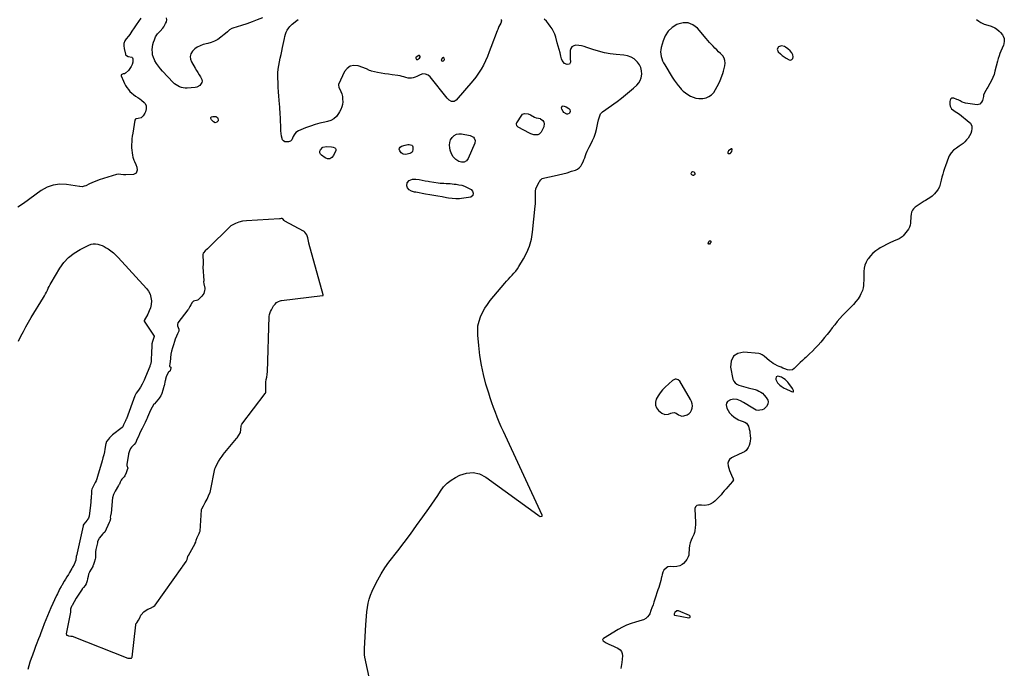
# Model space of a CAD drawing. Units: inches. Extents: x 1883953 to 1889264, y 384381 to 389702.
# Drawn here: x 1887180 to 1888461, y 384833 to 385676 of the extents above; entities that cross this region are included whole.
import ezdxf

# ---------------------------------------------------------------- set-up
doc = ezdxf.new("R2010")
doc.units = ezdxf.units.IN
doc.header["$MEASUREMENT"] = 0
for name, color, linetype in [('1', 7, 'Continuous'), ('7', 7, 'Continuous'), ('8', 7, 'Continuous')]:
    doc.layers.add(name, color=color, linetype=linetype)

msp = doc.modelspace()

# ---------------------------------------------------------------- linework, layer by layer
at = {"layer": '1', "color": 18}
for points in [[(1888077.2, 385646.4, 1630), (1888075, 385648.9, 1630), (1888072.8, 385651.5, 1630), (1888061.4, 385664.9, 1630), (1888055.6, 385669.3, 1630), (1888049.5, 385672, 1630), (1888042.8, 385672.1, 1630), (1888035.8, 385670.4, 1630), (1888034.5, 385669.7, 1630), (1888028.5, 385665.8, 1630), (1888023.4, 385661.1, 1630), (1888019.6, 385655.2, 1630), (1888016.7, 385648.6, 1630), (1888014.2, 385639.9, 1630), (1888013.7, 385637, 1630), (1888013.4, 385634.1, 1630), (1888013.6, 385631.2, 1630), (1888014.1, 385628.3, 1630), (1888015, 385625.4, 1630), (1888016, 385622.6, 1630), (1888017.3, 385620, 1630), (1888018.8, 385617.4, 1630), (1888028.7, 385601.2, 1630), (1888031.2, 385597.5, 1630), (1888033.8, 385593.8, 1630), (1888036.5, 385590.3, 1630), (1888039.5, 385586.9, 1630), (1888040.3, 385585.9, 1630), (1888043, 385583.2, 1630), (1888045.9, 385580.8, 1630), (1888049, 385578.6, 1630), (1888052.3, 385576.7, 1630), (1888055.8, 385575.2, 1630), (1888059.4, 385574.2, 1630), (1888063.1, 385573.7, 1630), (1888066.9, 385573.7, 1630), (1888068.4, 385573.8, 1630), (1888072.6, 385574.6, 1630), (1888076.4, 385576.1, 1630), (1888079.7, 385578.5, 1630), (1888082.6, 385581.6, 1630), (1888085.1, 385585.3, 1630), (1888087.3, 385589.1, 1630), (1888089.3, 385593.1, 1630), (1888091, 385597.2, 1630), (1888094.4, 385605.9, 1630), (1888095.5, 385609.2, 1630), (1888096.3, 385612.6, 1630), (1888096.9, 385616.1, 1630), (1888097.3, 385619.6, 1630), (1888097, 385623, 1630), (1888096.1, 385626.1, 1630), (1888094.5, 385628.9, 1630), (1888091.5, 385632.2, 1630), (1888089, 385634.4, 1630), (1888086.6, 385636.7, 1630), (1888084.2, 385639.1, 1630), (1888081.8, 385641.5, 1630), (1888079.5, 385643.9, 1630), (1888077.2, 385646.4, 1630)], [(1888170.8, 385642.1, 1630), (1888166.9, 385640.7, 1630), (1888165.2, 385637.6, 1630), (1888166.5, 385634.3, 1630), (1888169.5, 385631.5, 1630), (1888171.8, 385629.5, 1630), (1888174.2, 385627.8, 1630), (1888176.8, 385626.2, 1630), (1888180.7, 385623.9, 1630), (1888182.5, 385623.5, 1630), (1888184.2, 385624.2, 1630), (1888185.4, 385625.8, 1630), (1888185.8, 385627.7, 1630), (1888185.6, 385630.3, 1630), (1888184.4, 385633, 1630), (1888182, 385635.7, 1630), (1888179.2, 385638.2, 1630), (1888176, 385640.4, 1630), (1888174.9, 385641.1, 1630), (1888170.8, 385642.1, 1630)], [(1887696, 385624.1, 1630), (1887697.3, 385624.2, 1630), (1887699.8, 385625.9, 1630), (1887700.6, 385627.4, 1630), (1887700.6, 385628.3, 1630), (1887700, 385629.3, 1630), (1887698.8, 385629.3, 1630), (1887695.4, 385627.3, 1630), (1887695.2, 385627, 1630), (1887695.1, 385626.2, 1630), (1887695.3, 385625.1, 1630), (1887696, 385624.1, 1630)], [(1887729.8, 385622.1, 1630), (1887731.1, 385622.6, 1630), (1887731.8, 385623.5, 1630), (1887732.1, 385624.5, 1630), (1887731.9, 385626, 1630), (1887731.5, 385626.5, 1630), (1887731, 385626.9, 1630), (1887730.5, 385626.8, 1630), (1887729.8, 385626.5, 1630), (1887728.2, 385624.7, 1630), (1887728, 385624, 1630), (1887728.2, 385623.3, 1630), (1887728.6, 385622.6, 1630), (1887729.8, 385622.1, 1630)], [(1888101.8, 385505.5, 1630), (1888100.8, 385503.7, 1630), (1888100.8, 385503, 1630), (1888100.9, 385502.5, 1630), (1888101.4, 385502.1, 1630), (1888102.1, 385501.9, 1630), (1888103.8, 385502.2, 1630), (1888104.8, 385502.8, 1630), (1888106, 385504.7, 1630), (1888106.7, 385507.2, 1630), (1888106.5, 385507.9, 1630), (1888106.2, 385508, 1630), (1888105.9, 385508.1, 1630), (1888105.3, 385508, 1630), (1888104.8, 385507.8, 1630), (1888101.8, 385505.5, 1630)], [(1888055, 385478.1, 1630), (1888053.5, 385477.3, 1630), (1888053.2, 385476.6, 1630), (1888053, 385476, 1630), (1888053.3, 385475.4, 1630), (1888053.7, 385474.8, 1630), (1888054.6, 385474.3, 1630), (1888055.3, 385474, 1630), (1888056.8, 385474.1, 1630), (1888057.2, 385474.2, 1630), (1888058.1, 385474.9, 1630), (1888058.3, 385475.3, 1630), (1888058.3, 385475.9, 1630), (1888058.1, 385476.5, 1630), (1888057.9, 385477, 1630), (1888057, 385477.8, 1630), (1888055, 385478.1, 1630)], [(1887374.9, 385228, 1628), (1887374.4, 385226.3, 1628), (1887374.4, 385225.5, 1628), (1887374.6, 385225.1, 1628), (1887374.9, 385224.9, 1628), (1887376.3, 385224, 1628), (1887376.5, 385223.3, 1628), (1887376, 385221.5, 1628), (1887375.3, 385219.4, 1628), (1887374.5, 385218.4, 1628), (1887373.3, 385217.6, 1628), (1887371.4, 385214.6, 1628), (1887370.3, 385211.5, 1628), (1887369.5, 385208.7, 1628), (1887369.1, 385207.1, 1628), (1887369, 385206.7, 1628), (1887367.5, 385200.1, 1628), (1887367.3, 385199.5, 1628), (1887366.7, 385197.2, 1628), (1887365.9, 385194.5, 1628), (1887364.4, 385190, 1628), (1887363.1, 385187.1, 1628), (1887362, 385185.3, 1628), (1887361.5, 385184.6, 1628), (1887361.3, 385184.4, 1628), (1887355, 385176.7, 1628), (1887354.3, 385175.9, 1628), (1887352, 385172.4, 1628), (1887350.2, 385169.1, 1628), (1887348.5, 385165.4, 1628), (1887346.1, 385159.2, 1628), (1887345.6, 385158.1, 1628), (1887344.7, 385156, 1628), (1887342.9, 385152.4, 1628), (1887341, 385148.7, 1628), (1887338.9, 385144.6, 1628), (1887337.3, 385141.4, 1628), (1887335.5, 385137.4, 1628), (1887334, 385133.9, 1628), (1887332.2, 385130, 1628), (1887330.6, 385126.4, 1628), (1887328.6, 385123.5, 1628), (1887325.7, 385120.8, 1628), (1887325, 385120.1, 1628), (1887323.7, 385118.4, 1628), (1887322.3, 385115.3, 1628), (1887321.2, 385111.3, 1628), (1887321.1, 385110.7, 1628), (1887319.2, 385098, 1628), (1887319.1, 385097.4, 1628), (1887319.2, 385096.2, 1628), (1887320.1, 385092.7, 1628), (1887319.5, 385090.9, 1628), (1887318, 385086.8, 1628), (1887316.5, 385083, 1628), (1887315.5, 385081.5, 1628), (1887312.4, 385078.4, 1628), (1887311.5, 385077.1, 1628), (1887310.4, 385074.8, 1628), (1887309.3, 385072.1, 1628), (1887308.7, 385071.1, 1628), (1887308.3, 385070.4, 1628), (1887303.6, 385062.8, 1628), (1887303.3, 385062.3, 1628), (1887301.8, 385058.5, 1628), (1887300.5, 385054.1, 1628), (1887299.8, 385050.2, 1628), (1887299.7, 385049.6, 1628), (1887298.4, 385034.2, 1628), (1887298.4, 385034, 1628), (1887298.2, 385033, 1628), (1887297.7, 385031, 1628), (1887297.3, 385029.2, 1628), (1887297.7, 385027.4, 1628), (1887297.7, 385027.2, 1628), (1887297.7, 385027, 1628), (1887296.7, 385024, 1628), (1887295.9, 385022.2, 1628), (1887294.2, 385018.1, 1628), (1887292.3, 385013.6, 1628), (1887290.5, 385009.8, 1628), (1887288.2, 385007.8, 1628), (1887287.4, 385007, 1628), (1887283.4, 385002.2, 1628), (1887283.1, 385001.8, 1628), (1887282.5, 385000.9, 1628), (1887281, 384997.1, 1628), (1887280.7, 384995.9, 1628), (1887278.7, 384987.2, 1628), (1887278.5, 384986.7, 1628), (1887278.2, 384984.6, 1628), (1887278.2, 384983, 1628), (1887278.4, 384976.9, 1628), (1887278.4, 384976.6, 1628), (1887278.4, 384976.2, 1628), (1887277.9, 384974.4, 1628), (1887276.5, 384970.2, 1628), (1887275.2, 384966.4, 1628), (1887274.9, 384965.7, 1628), (1887274.6, 384965.2, 1628), (1887270.5, 384958.2, 1628), (1887270.3, 384957.8, 1628), (1887269.2, 384955, 1628), (1887268.6, 384952.1, 1628), (1887268, 384948.9, 1628), (1887267.5, 384946.4, 1628), (1887266, 384942.5, 1628), (1887264.6, 384940.3, 1628), (1887262.4, 384937.8, 1628), (1887261.6, 384936.7, 1628), (1887261, 384936, 1628), (1887260.8, 384935.6, 1628), (1887255.7, 384927.7, 1628), (1887253.2, 384923.8, 1628), (1887247.8, 384914.2, 1628), (1887247.5, 384913.8, 1628), (1887247, 384912.9, 1628), (1887246.1, 384911, 1628), (1887245.5, 384909.7, 1628), (1887245.5, 384907.9, 1628), (1887245.7, 384906.4, 1628), (1887245.6, 384906, 1628), (1887245.6, 384905.7, 1628), (1887240.2, 384877.6, 1628), (1887240.3, 384876.4, 1628), (1887240.5, 384875.9, 1628), (1887241.3, 384875.5, 1628), (1887243, 384874.8, 1628), (1887246.1, 384874.3, 1628), (1887247.4, 384874.4, 1628), (1887247.7, 384874.3, 1628), (1887320.5, 384846, 1628), (1887320.8, 384845.9, 1628), (1887322.2, 384845.6, 1628), (1887324.2, 384845.6, 1628), (1887325.1, 384845.8, 1628), (1887325.7, 384846.7, 1628), (1887325.9, 384847.2, 1628), (1887330.6, 384889.3, 1628), (1887330.6, 384889.5, 1628), (1887330.9, 384890.4, 1628), (1887331.8, 384891.9, 1628), (1887334, 384895, 1628), (1887335.7, 384898.1, 1628), (1887337.4, 384901.6, 1628), (1887337.8, 384902.2, 1628), (1887340.9, 384905.9, 1628), (1887342.7, 384907.2, 1628), (1887346.3, 384909.3, 1628), (1887350, 384911, 1628), (1887353.8, 384912.8, 1628), (1887355.6, 384914.1, 1628), (1887356, 384914.6, 1628), (1887391, 384964.3, 1628), (1887391.1, 384964.5, 1628), (1887391.7, 384965.3, 1628), (1887393.9, 384968.3, 1628), (1887396.1, 384971.3, 1628), (1887397.6, 384974.3, 1628), (1887398.5, 384977.8, 1628), (1887399, 384979.2, 1628), (1887399.1, 384979.4, 1628), (1887407.8, 384994.8, 1628), (1887408.1, 384995.4, 1628), (1887408.7, 384996.8, 1628), (1887409.3, 384999.2, 1628), (1887410.6, 385002.9, 1628), (1887411.8, 385005.2, 1628), (1887413.2, 385007.8, 1628), (1887414.1, 385010.3, 1628), (1887414.2, 385011.1, 1628), (1887416.3, 385038.8, 1628), (1887416.3, 385039.1, 1628), (1887416.6, 385040.2, 1628), (1887418.7, 385044.1, 1628), (1887421.1, 385048.3, 1628), (1887423.4, 385052.6, 1628), (1887425.4, 385057.1, 1628), (1887427.4, 385061.5, 1628), (1887427.6, 385062.3, 1628), (1887427.8, 385063, 1628), (1887427.9, 385063.3, 1628), (1887433.5, 385091.8, 1628), (1887434.2, 385093.8, 1628), (1887435.9, 385097.7, 1628), (1887438.1, 385101.5, 1628), (1887440.6, 385105, 1628), (1887443, 385108.6, 1628), (1887444, 385109.9, 1628), (1887444.4, 385110.4, 1628), (1887444.5, 385110.6, 1628), (1887461.7, 385131.4, 1628), (1887462.5, 385132.4, 1628), (1887464.6, 385135.7, 1628), (1887466.8, 385139.3, 1628), (1887467.4, 385143.1, 1628), (1887467.8, 385147.5, 1628), (1887468.1, 385149.4, 1628), (1887468.5, 385150.2, 1628), (1887499.1, 385190.1, 1628), (1887499.3, 385190.4, 1628), (1887499.6, 385190.9, 1628), (1887499.7, 385191.2, 1628), (1887499.8, 385191.3, 1628), (1887499.9, 385194.1, 1628), (1887499.9, 385197.4, 1628), (1887499.8, 385200.6, 1628), (1887500, 385204.6, 1628), (1887500.5, 385208, 1628), (1887501, 385211.4, 1628), (1887501.5, 385214.8, 1628), (1887501.8, 385216.6, 1628), (1887501.9, 385217.3, 1628), (1887501.9, 385217.8, 1628), (1887501.9, 385218.1, 1628), (1887504.3, 385290.3, 1628), (1887504.6, 385292.6, 1628), (1887506.1, 385296.6, 1628), (1887507.4, 385298.9, 1628), (1887508.7, 385301.4, 1628), (1887510, 385303.8, 1628), (1887512, 385306.2, 1628), (1887513.9, 385308.1, 1628), (1887516.5, 385309.8, 1628), (1887518.7, 385310.6, 1628), (1887519.6, 385310.9, 1628), (1887519.9, 385310.9, 1628), (1887520.1, 385311, 1628), (1887573.7, 385317.2, 1628), (1887574, 385317.3, 1628), (1887574.3, 385317.5, 1628), (1887574.4, 385317.8, 1628), (1887574.5, 385318, 1628), (1887574.4, 385318.1, 1628), (1887556, 385385.5, 1628), (1887555.9, 385386, 1628), (1887555.3, 385388.2, 1628), (1887554.3, 385392.3, 1628), (1887553.2, 385396.1, 1628), (1887550.7, 385399.7, 1628), (1887549.3, 385400.9, 1628), (1887549, 385401.1, 1628), (1887524.7, 385414, 1628), (1887524.3, 385414.3, 1628), (1887523.6, 385415, 1628), (1887522, 385417, 1628), (1887521.2, 385417.5, 1628), (1887519.7, 385417.5, 1628), (1887518.6, 385417.3, 1628), (1887518.1, 385417.3, 1628), (1887517.8, 385417.3, 1628), (1887474.5, 385414.5, 1628), (1887469.7, 385413.9, 1628), (1887464.8, 385412.9, 1628), (1887460.4, 385410.9, 1628), (1887456, 385408.9, 1628), (1887454.2, 385407.9, 1628), (1887453.7, 385407.4, 1628), (1887453.4, 385407.2, 1628), (1887424.7, 385378.9, 1628), (1887423.9, 385378.2, 1628), (1887420.9, 385375.4, 1628), (1887418.7, 385373.1, 1628), (1887418.5, 385372.5, 1628), (1887418, 385370.6, 1628), (1887418, 385369.6, 1628), (1887418, 385369.3, 1628), (1887418.4, 385361.1, 1628), (1887418.4, 385360.3, 1628), (1887418.1, 385357.7, 1628), (1887417.8, 385354.7, 1628), (1887417.8, 385354.2, 1628), (1887419, 385336.7, 1628), (1887419, 385336.3, 1628), (1887418.9, 385335.1, 1628), (1887419, 385332.4, 1628), (1887420.6, 385327, 1628), (1887420.6, 385326.6, 1628), (1887420.6, 385325.8, 1628), (1887420.1, 385324, 1628), (1887419, 385320.2, 1628), (1887416.5, 385316.4, 1628), (1887413.7, 385313.4, 1628), (1887412.3, 385312, 1628), (1887411.5, 385311.6, 1628), (1887411.3, 385311.5, 1628), (1887405.9, 385309.9, 1628), (1887405.3, 385309.6, 1628), (1887403.8, 385308.1, 1628), (1887402.3, 385305.4, 1628), (1887401, 385303, 1628), (1887399.6, 385300.7, 1628), (1887399.1, 385299.8, 1628), (1887398.7, 385299.2, 1628), (1887398.4, 385298.9, 1628), (1887385.5, 385281.7, 1628), (1887384.8, 385279.9, 1628), (1887385, 385278, 1628), (1887386.6, 385273.8, 1628), (1887386.7, 385273, 1628), (1887386.5, 385271.2, 1628), (1887384.9, 385267.6, 1628), (1887383.6, 385264.6, 1628), (1887382, 385260.6, 1628), (1887381, 385257.4, 1628), (1887379.6, 385253.1, 1628), (1887378.5, 385249.4, 1628), (1887377.1, 385245.1, 1628), (1887376.4, 385241.2, 1628), (1887375.9, 385236.3, 1628), (1887375.7, 385235.2, 1628), (1887374.9, 385228.5, 1628), (1887374.9, 385228, 1628)], [(1888163.9, 385211.5, 1628), (1888163.3, 385209.2, 1628), (1888163.6, 385208.1, 1628), (1888165.4, 385204, 1628), (1888168.5, 385200.8, 1628), (1888170.4, 385199.5, 1628), (1888174.4, 385197.1, 1628), (1888176.5, 385196.1, 1628), (1888183, 385193.1, 1628), (1888183.9, 385192.7, 1628), (1888185.7, 385192.1, 1628), (1888186.3, 385192.3, 1628), (1888186.4, 385192.5, 1628), (1888186.3, 385193.7, 1628), (1888185.5, 385195.8, 1628), (1888185.1, 385196.4, 1628), (1888180.4, 385202.9, 1628), (1888178.9, 385204.7, 1628), (1888175.4, 385208, 1628), (1888173.5, 385209.5, 1628), (1888170.8, 385211.1, 1628), (1888166.2, 385212.4, 1628), (1888166, 385212.4, 1628), (1888163.9, 385211.5, 1628)], [(1888054.6, 385176.6, 1630), (1888053.8, 385179.4, 1630), (1888052.6, 385182.1, 1630), (1888038.3, 385206.1, 1630), (1888036.4, 385207.9, 1630), (1888033.9, 385208.7, 1630), (1888032.5, 385208.5, 1630), (1888028.8, 385206.8, 1630), (1888019.4, 385198, 1630), (1888016.1, 385194.6, 1630), (1888013, 385190.9, 1630), (1888010.3, 385186.9, 1630), (1888007.9, 385182.8, 1630), (1888006.8, 385178.7, 1630), (1888006.8, 385174.8, 1630), (1888008.3, 385171.2, 1630), (1888010.9, 385167.9, 1630), (1888014.9, 385164.5, 1630), (1888019.1, 385162.6, 1630), (1888023.6, 385163.1, 1630), (1888026.6, 385164.3, 1630), (1888028.4, 385164.9, 1630), (1888031.3, 385165.1, 1630), (1888033.9, 385164.2, 1630), (1888036.7, 385162.3, 1630), (1888041.3, 385160.6, 1630), (1888043.7, 385160.8, 1630), (1888048.2, 385162.3, 1630), (1888050.5, 385163.9, 1630), (1888052.5, 385165.7, 1630), (1888053.8, 385168.1, 1630), (1888054.7, 385170.8, 1630), (1888054.9, 385173.8, 1630), (1888054.6, 385176.6, 1630)], [(1888031.2, 384903.5, 1628), (1888031.1, 384902.7, 1628), (1888031.2, 384902.3, 1628), (1888031.3, 384902, 1628), (1888031.6, 384901.8, 1628), (1888031.9, 384901.7, 1628), (1888050.2, 384898.1, 1628), (1888051.5, 384898.6, 1628), (1888052.1, 384899.3, 1628), (1888051.9, 384900.2, 1628), (1888051.1, 384901.4, 1628), (1888036.7, 384907.2, 1628), (1888034.8, 384907.4, 1628), (1888032.1, 384905.3, 1628), (1888031.2, 384903.5, 1628)]]:
    msp.add_polyline3d(points, dxfattribs=at)
at = {"layer": '7', "color": 18}
msp.add_polyline3d([(1888076, 385384, 1632), (1888075.7, 385384.4, 1632), (1888075.5, 385384.9, 1632), (1888076.1, 385387.7, 1632), (1888076.5, 385388.2, 1632), (1888076.9, 385388.5, 1632), (1888077.5, 385388.7, 1632), (1888078.1, 385388.7, 1632), (1888078.5, 385388.5, 1632), (1888078.7, 385388.1, 1632), (1888078.9, 385387.6, 1632), (1888078.7, 385386.4, 1632), (1888078.1, 385385.4, 1632), (1888077, 385384.2, 1632), (1888076.4, 385384, 1632), (1888076, 385384, 1632)], dxfattribs=at)
at = {"layer": '8', "color": 18}
for points in [[(1887337, 385678, 1630), (1887334.1, 385673.8, 1630), (1887331.2, 385669.6, 1630), (1887328.4, 385665.3, 1630), (1887325.7, 385661.1, 1630), (1887324.3, 385658.9, 1630), (1887322.7, 385656.8, 1630), (1887321.1, 385654.7, 1630), (1887318.1, 385651.3, 1630), (1887316.3, 385648.5, 1630), (1887315.3, 385645.3, 1630), (1887315, 385641.9, 1630), (1887315.4, 385638.5, 1630), (1887317.1, 385631.3, 1630), (1887317.4, 385630.5, 1630), (1887318.4, 385629.3, 1630), (1887320.7, 385628.2, 1630), (1887325.3, 385627.2, 1630), (1887326.3, 385626.4, 1630), (1887326.8, 385625.3, 1630), (1887327, 385624, 1630), (1887326.6, 385620.9, 1630), (1887325.9, 385617.8, 1630), (1887324.8, 385615, 1630), (1887323.1, 385612.5, 1630), (1887321.1, 385610.1, 1630), (1887317.1, 385606.5, 1630), (1887316.1, 385605.8, 1630), (1887314.4, 385605.5, 1630), (1887312.4, 385605, 1630), (1887311.6, 385604.3, 1630), (1887311.5, 385603.2, 1630), (1887314.6, 385596, 1630), (1887315.9, 385593.1, 1630), (1887317.4, 385590.4, 1630), (1887319.2, 385587.7, 1630), (1887321, 385585.2, 1630), (1887323.1, 385582.8, 1630), (1887325.3, 385580.6, 1630), (1887327.8, 385578.6, 1630), (1887330.4, 385576.8, 1630), (1887333.4, 385574.9, 1630), (1887335.7, 385573.3, 1630), (1887338, 385571.6, 1630), (1887341.5, 385568.6, 1630), (1887342.8, 385567.2, 1630), (1887344.3, 385563.9, 1630), (1887344.3, 385560.1, 1630), (1887343.2, 385556.4, 1630), (1887342.4, 385554.6, 1630), (1887340.3, 385550.9, 1630), (1887338.7, 385549.2, 1630), (1887337.7, 385548.6, 1630), (1887333.9, 385547.8, 1630), (1887330.9, 385547.2, 1630), (1887330.2, 385546.8, 1630), (1887329.4, 385545.2, 1630), (1887326.6, 385528.5, 1630), (1887326.1, 385524.8, 1630), (1887325.7, 385521.1, 1630), (1887325.4, 385517.4, 1630), (1887325.2, 385513.7, 1630), (1887325.1, 385509.5, 1630), (1887325.3, 385506.2, 1630), (1887325.8, 385503, 1630), (1887326.4, 385499.7, 1630), (1887327, 385497.2, 1630), (1887328.2, 385493.4, 1630), (1887328.9, 385491.5, 1630), (1887330.6, 385487.9, 1630), (1887331.8, 385484.2, 1630), (1887332.4, 385480.6, 1630), (1887331.2, 385476.6, 1630), (1887329.6, 385475.5, 1630), (1887327.5, 385474.8, 1630), (1887317.6, 385474.2, 1630), (1887314.5, 385474.3, 1630), (1887311.4, 385474.9, 1630), (1887308.4, 385475.2, 1630), (1887305.4, 385474.8, 1630), (1887283.1, 385467.7, 1630), (1887279.8, 385466.6, 1630), (1887276.6, 385465.4, 1630), (1887273.5, 385464.1, 1630), (1887270.4, 385462.6, 1630), (1887265.5, 385460.2, 1630), (1887263.6, 385459.4, 1630), (1887260.9, 385458.8, 1630), (1887258, 385459.1, 1630), (1887257.3, 385459.2, 1630), (1887240.5, 385461.8, 1630), (1887231.7, 385462.1, 1630), (1887223.2, 385461, 1630), (1887215.2, 385458.1, 1630), (1887207.5, 385453.8, 1630), (1887184.4, 385437.2, 1630), (1887177.2, 385432.2, 1630)], [(1887495.5, 385678.3, 1630), (1887488.7, 385675.7, 1630), (1887481.9, 385673.2, 1630), (1887475.1, 385670.9, 1630), (1887468.2, 385668.7, 1630), (1887457, 385665.2, 1630), (1887455.4, 385664.6, 1630), (1887452.4, 385662.8, 1630), (1887449.8, 385660.5, 1630), (1887447.2, 385658.1, 1630), (1887445.8, 385657, 1630), (1887441.2, 385653.2, 1630), (1887437.3, 385650.5, 1630), (1887433.2, 385648.2, 1630), (1887428.9, 385646.4, 1630), (1887424.4, 385645, 1630), (1887418.1, 385643.6, 1630), (1887414.2, 385642.2, 1630), (1887410.5, 385640.5, 1630), (1887407.3, 385638, 1630), (1887404.3, 385635.1, 1630), (1887402.4, 385631.8, 1630), (1887401.5, 385628.3, 1630), (1887401.8, 385624.8, 1630), (1887403, 385621.2, 1630), (1887407.8, 385612.9, 1630), (1887409.5, 385610, 1630), (1887411.2, 385607.2, 1630), (1887412.9, 385604.5, 1630), (1887414.7, 385601.7, 1630), (1887416.4, 385598.3, 1630), (1887416.8, 385596.3, 1630), (1887416.4, 385594.2, 1630), (1887413.9, 385590.4, 1630), (1887410, 385588.3, 1630), (1887407.7, 385587.8, 1630), (1887397.5, 385587.2, 1630), (1887395, 385587.2, 1630), (1887392.5, 385587.5, 1630), (1887390, 385588.1, 1630), (1887387.6, 385588.9, 1630), (1887385.3, 385590, 1630), (1887383.2, 385591.3, 1630), (1887381.2, 385592.8, 1630), (1887379.3, 385594.5, 1630), (1887365.4, 385609.1, 1630), (1887362.6, 385612.3, 1630), (1887360.1, 385615.6, 1630), (1887357.8, 385619, 1630), (1887355.6, 385622.6, 1630), (1887354.9, 385623.9, 1630), (1887353.6, 385627, 1630), (1887352.6, 385630.2, 1630), (1887352.2, 385633.5, 1630), (1887352.1, 385636.9, 1630), (1887352.5, 385640.6, 1630), (1887353, 385643.8, 1630), (1887353.8, 385646.9, 1630), (1887354.8, 385650, 1630), (1887356.4, 385653.7, 1630), (1887359.1, 385657.7, 1630), (1887362.5, 385661.2, 1630), (1887365.7, 385665, 1630), (1887367, 385667, 1630), (1887369.5, 385671, 1630), (1887370.5, 385673.5, 1630), (1887370.9, 385675.9, 1630), (1887370.6, 385678.4, 1630)], [(1887805.9, 385676.4, 1630), (1887806.1, 385675.8, 1630), (1887806.3, 385674.5, 1630), (1887805.4, 385671.4, 1630), (1887803.2, 385667.2, 1630), (1887801.5, 385663.5, 1630), (1887800.8, 385661.6, 1630), (1887792.8, 385640, 1630), (1887790.6, 385634.1, 1630), (1887788.2, 385628.4, 1630), (1887785.6, 385622.7, 1630), (1887782.9, 385617.1, 1630), (1887780, 385611.7, 1630), (1887776.7, 385606.4, 1630), (1887773.1, 385601.4, 1630), (1887769.2, 385596.6, 1630), (1887747.4, 385571.3, 1630), (1887744.7, 385569.6, 1630), (1887741.6, 385569.9, 1630), (1887738.5, 385571.6, 1630), (1887736, 385574.1, 1630), (1887713.8, 385601.6, 1630), (1887711.1, 385604.1, 1630), (1887707.7, 385605.4, 1630), (1887704.1, 385605.6, 1630), (1887700.6, 385604.5, 1630), (1887696.2, 385602.2, 1630), (1887694.3, 385601.5, 1630), (1887691.7, 385600.5, 1630), (1887689.4, 385599.9, 1630), (1887684.9, 385600, 1630), (1887682.2, 385600.8, 1630), (1887679.6, 385601.7, 1630), (1887677.1, 385602.4, 1630), (1887674.5, 385603, 1630), (1887671.8, 385603.4, 1630), (1887664.2, 385604.4, 1630), (1887659.4, 385605.1, 1630), (1887654.6, 385605.8, 1630), (1887649.9, 385606.7, 1630), (1887645.1, 385607.6, 1630), (1887637.5, 385609.2, 1630), (1887636.6, 385609.4, 1630), (1887634.9, 385610.1, 1630), (1887630.7, 385612, 1630), (1887620, 385615.9, 1630), (1887614.5, 385616.5, 1630), (1887609.6, 385615.7, 1630), (1887605.5, 385612.8, 1630), (1887602.1, 385608.5, 1630), (1887594.4, 385591.9, 1630), (1887594.2, 385590.5, 1630), (1887594.7, 385588.6, 1630), (1887594.9, 385588.2, 1630), (1887597.4, 385582.7, 1630), (1887598.6, 385579.5, 1630), (1887599.5, 385576.2, 1630), (1887599.8, 385572.9, 1630), (1887599.9, 385569.4, 1630), (1887599.4, 385565.9, 1630), (1887598.6, 385562.6, 1630), (1887597.3, 385559.4, 1630), (1887595.8, 385556.3, 1630), (1887594.4, 385554, 1630), (1887591.6, 385550.3, 1630), (1887588.3, 385547.2, 1630), (1887584.3, 385545.1, 1630), (1887579.9, 385543.6, 1630), (1887576.6, 385542.9, 1630), (1887570.3, 385541.4, 1630), (1887564, 385539.7, 1630), (1887557.8, 385537.6, 1630), (1887551.6, 385535.4, 1630), (1887542.2, 385531.6, 1630), (1887539, 385529.5, 1630), (1887536.7, 385526.3, 1630), (1887535.6, 385524, 1630), (1887533.7, 385519.9, 1630), (1887532, 385517.9, 1630), (1887529.5, 385517.1, 1630), (1887524.7, 385517.4, 1630), (1887522.8, 385518.4, 1630), (1887521.5, 385520, 1630), (1887520.3, 385524.5, 1630), (1887519.8, 385528, 1630), (1887519.4, 385531.6, 1630), (1887519.2, 385535.2, 1630), (1887519.2, 385538.8, 1630), (1887519.2, 385539.4, 1630), (1887519.1, 385542.7, 1630), (1887519, 385546.1, 1630), (1887518.9, 385549.4, 1630), (1887518.7, 385552.8, 1630), (1887518.4, 385556.2, 1630), (1887518.1, 385559.5, 1630), (1887517.9, 385562.9, 1630), (1887517.6, 385566.2, 1630), (1887516.7, 385576.5, 1630), (1887516.2, 385582.4, 1630), (1887515.9, 385588.3, 1630), (1887515.7, 385594.2, 1630), (1887515.5, 385600.1, 1630), (1887515.5, 385602.3, 1630), (1887515.6, 385607.1, 1630), (1887516, 385611.9, 1630), (1887516.7, 385616.6, 1630), (1887517.6, 385621.3, 1630), (1887518.6, 385626, 1630), (1887519.7, 385630.7, 1630), (1887520.7, 385635.3, 1630), (1887521.7, 385640, 1630), (1887524.1, 385651.5, 1630), (1887524.7, 385654.3, 1630), (1887525.3, 385657.2, 1630), (1887526.2, 385659.9, 1630), (1887527.6, 385662.5, 1630), (1887529.7, 385665.5, 1630), (1887531, 385667.2, 1630), (1887534.2, 385670.2, 1630), (1887540.1, 385675, 1630), (1887542.1, 385676.5, 1630)], [(1887637.7, 384804.9, 1630), (1887628.7, 384847.3, 1630), (1887628.3, 384850, 1630), (1887628.1, 384852.8, 1630), (1887628.2, 384856.9, 1630), (1887628.2, 384858.3, 1630), (1887629.9, 384889.3, 1630), (1887630.3, 384894.9, 1630), (1887630.7, 384900.5, 1630), (1887631.3, 384906.1, 1630), (1887632, 384911.6, 1630), (1887633.1, 384917.1, 1630), (1887634.4, 384922.5, 1630), (1887636.2, 384927.8, 1630), (1887638.3, 384932.9, 1630), (1887641.3, 384939.4, 1630), (1887645.4, 384947.5, 1630), (1887649.8, 384955.4, 1630), (1887654.8, 384963.1, 1630), (1887660.1, 384970.5, 1630), (1887671.6, 384985.4, 1630), (1887679.8, 384996.3, 1630), (1887688, 385007.2, 1630), (1887696.1, 385018.3, 1630), (1887704.1, 385029.4, 1630), (1887712.1, 385040.6, 1630), (1887716, 385046.2, 1630), (1887719.8, 385051.8, 1630), (1887723.5, 385057.5, 1630), (1887727.2, 385063.1, 1630), (1887731.2, 385068.5, 1630), (1887735.7, 385073.3, 1630), (1887740.9, 385077.3, 1630), (1887746.6, 385080.8, 1630), (1887752.2, 385083.8, 1630), (1887761, 385086.5, 1630), (1887769.6, 385087.3, 1630), (1887777.9, 385085.3, 1630), (1887786.1, 385081.3, 1630), (1887853.9, 385032, 1630), (1887854.4, 385031.6, 1630), (1887855.4, 385031, 1630), (1887857, 385030.2, 1630), (1887859, 385030.4, 1630), (1887859.2, 385030.5, 1630), (1887859.5, 385030.8, 1630), (1887859.6, 385031.4, 1630), (1887859.5, 385031.7, 1630), (1887859.4, 385031.9, 1630), (1887808.9, 385140.7, 1630), (1887806.2, 385146.8, 1630), (1887803.5, 385152.9, 1630), (1887800.9, 385159.1, 1630), (1887798.5, 385165.3, 1630), (1887796.1, 385171.6, 1630), (1887793.9, 385177.8, 1630), (1887791.8, 385184.2, 1630), (1887789.8, 385190.6, 1630), (1887786.3, 385202.3, 1630), (1887783, 385214.6, 1630), (1887780.3, 385227, 1630), (1887778.3, 385239.6, 1630), (1887776.8, 385252.2, 1630), (1887775.6, 385265.9, 1630), (1887775.5, 385272, 1630), (1887775.9, 385278, 1630), (1887777.3, 385284, 1630), (1887779.2, 385289.8, 1630), (1887781.7, 385295.4, 1630), (1887784.7, 385300.8, 1630), (1887788.1, 385305.9, 1630), (1887791.8, 385310.8, 1630), (1887810.7, 385333.3, 1630), (1887813.1, 385336, 1630), (1887815.4, 385338.6, 1630), (1887817.9, 385341.3, 1630), (1887820.3, 385343.9, 1630), (1887822.7, 385346.5, 1630), (1887825, 385349.2, 1630), (1887827.1, 385352.1, 1630), (1887829.1, 385355, 1630), (1887835.2, 385365, 1630), (1887839.6, 385373.2, 1630), (1887843.1, 385381.7, 1630), (1887845.4, 385390.5, 1630), (1887847, 385399.7, 1630), (1887850.3, 385433.5, 1630), (1887850.6, 385436.5, 1630), (1887850.7, 385439.6, 1630), (1887850.7, 385442.6, 1630), (1887850.7, 385445.7, 1630), (1887850.5, 385450.3, 1630), (1887850.5, 385453.3, 1630), (1887851.3, 385456.2, 1630), (1887855.6, 385465.2, 1630), (1887856.2, 385466.2, 1630), (1887857.7, 385468, 1630), (1887859.6, 385469.4, 1630), (1887862.9, 385470.6, 1630), (1887875.1, 385473, 1630), (1887880.7, 385474.2, 1630), (1887886.4, 385475.5, 1630), (1887892, 385477.1, 1630), (1887897.5, 385478.9, 1630), (1887902.6, 385480.6, 1630), (1887905.3, 385481.9, 1630), (1887907.7, 385483.6, 1630), (1887909.6, 385485.7, 1630), (1887911.2, 385488.2, 1630), (1887912.6, 385491.2, 1630), (1887913.7, 385493.9, 1630), (1887914.8, 385496.6, 1630), (1887915.8, 385499.4, 1630), (1887916.8, 385502.1, 1630), (1887917.9, 385504.9, 1630), (1887919.2, 385507.5, 1630), (1887920.5, 385510.1, 1630), (1887922.7, 385514.1, 1630), (1887925, 385518.8, 1630), (1887927, 385523.5, 1630), (1887928.6, 385528.4, 1630), (1887930, 385533.4, 1630), (1887931.9, 385542, 1630), (1887932.8, 385546, 1630), (1887933.8, 385549.9, 1630), (1887935.3, 385553.5, 1630), (1887936.6, 385555, 1630), (1887938, 385556.3, 1630), (1887957, 385569.9, 1630), (1887962.5, 385574, 1630), (1887967.9, 385578.3, 1630), (1887973.2, 385582.6, 1630), (1887978.4, 385587.2, 1630), (1887982.6, 385590.9, 1630), (1887985.1, 385593.9, 1630), (1887987.1, 385597, 1630), (1887988.3, 385600.6, 1630), (1887989, 385605.4, 1630), (1887988.7, 385609.7, 1630), (1887987.7, 385613.7, 1630), (1887985.9, 385617.5, 1630), (1887983.3, 385621, 1630), (1887982.6, 385621.8, 1630), (1887979, 385625, 1630), (1887975, 385627.5, 1630), (1887970.6, 385629.1, 1630), (1887965.8, 385630, 1630), (1887955.6, 385630.8, 1630), (1887947.9, 385631.7, 1630), (1887940.3, 385633.1, 1630), (1887932.8, 385635, 1630), (1887925.4, 385637.3, 1630), (1887917.7, 385640.1, 1630), (1887914.2, 385641.1, 1630), (1887910.6, 385642, 1630), (1887907, 385642.6, 1630), (1887903.3, 385642.9, 1630), (1887900.4, 385642.2, 1630), (1887898.1, 385640.9, 1630), (1887896.7, 385638.7, 1630), (1887895.9, 385635.8, 1630), (1887895.9, 385630, 1630), (1887896, 385625.4, 1630), (1887896.1, 385620.9, 1630), (1887894.9, 385618.2, 1630), (1887892, 385617.7, 1630), (1887888.6, 385619.2, 1630), (1887885.4, 385622.8, 1630), (1887884.4, 385625.2, 1630), (1887883.6, 385628.6, 1630), (1887882.6, 385632.9, 1630), (1887881.5, 385637.3, 1630), (1887880.4, 385641.7, 1630), (1887879.1, 385646, 1630), (1887877, 385653.3, 1630), (1887875.7, 385657.2, 1630), (1887874.1, 385660.8, 1630), (1887872.2, 385664.4, 1630), (1887870, 385667.7, 1630), (1887867.5, 385670.9, 1630), (1887864.9, 385674, 1630), (1887862.1, 385676.9, 1630)], [(1888424.3, 385676.2, 1630), (1888427.6, 385674.1, 1630), (1888430.2, 385672.6, 1630), (1888434.5, 385670.4, 1630), (1888439.2, 385669, 1630), (1888443.8, 385667.6, 1630), (1888448.3, 385665.7, 1630), (1888450.5, 385664.4, 1630), (1888454.2, 385661.3, 1630), (1888455.9, 385659.5, 1630), (1888458.3, 385656.3, 1630), (1888459.3, 385654.8, 1630), (1888460.4, 385651.6, 1630), (1888460.7, 385648.2, 1630), (1888460.1, 385644.8, 1630), (1888459.5, 385643.1, 1630), (1888456.3, 385635.3, 1630), (1888455, 385632.1, 1630), (1888453.8, 385628.9, 1630), (1888452.8, 385625.6, 1630), (1888452.3, 385623.9, 1630), (1888451.9, 385622.2, 1630), (1888448.5, 385609.1, 1630), (1888447.3, 385604.9, 1630), (1888445.8, 385600.9, 1630), (1888444, 385596.9, 1630), (1888442, 385593, 1630), (1888439.4, 385588.5, 1630), (1888438.5, 385587, 1630), (1888436.7, 385584, 1630), (1888435, 385581, 1630), (1888433.8, 385577.8, 1630), (1888433.4, 385576.1, 1630), (1888433, 385574.4, 1630), (1888432.1, 385571, 1630), (1888431.2, 385568.8, 1630), (1888428.9, 385566.2, 1630), (1888425.5, 385565.5, 1630), (1888410.3, 385567.7, 1630), (1888408.8, 385568, 1630), (1888406, 385569, 1630), (1888403.3, 385570.5, 1630), (1888400.5, 385571.8, 1630), (1888399.1, 385572.4, 1630), (1888395.1, 385574, 1630), (1888393.5, 385574.2, 1630), (1888392.2, 385573.9, 1630), (1888391.1, 385573, 1630), (1888390.3, 385571.6, 1630), (1888389.9, 385569.6, 1630), (1888389.9, 385565.7, 1630), (1888390.2, 385563.7, 1630), (1888392, 385560.2, 1630), (1888395, 385557.8, 1630), (1888396.9, 385556.7, 1630), (1888398.7, 385555.6, 1630), (1888402.2, 385553.2, 1630), (1888415.1, 385543, 1630), (1888416.6, 385541.5, 1630), (1888418.3, 385537.8, 1630), (1888418.6, 385534.6, 1630), (1888418.2, 385531.2, 1630), (1888417.1, 385528, 1630), (1888415.5, 385525, 1630), (1888413.5, 385522.2, 1630), (1888411.6, 385519.8, 1630), (1888409.5, 385517.4, 1630), (1888407.2, 385515.2, 1630), (1888404.7, 385513.3, 1630), (1888402, 385511.5, 1630), (1888398.3, 385509.2, 1630), (1888394.7, 385506.3, 1630), (1888391.6, 385502.8, 1630), (1888389.1, 385498.9, 1630), (1888388.2, 385496.8, 1630), (1888384.1, 385486.2, 1630), (1888382.8, 385482.5, 1630), (1888381.6, 385478.8, 1630), (1888380.5, 385475.1, 1630), (1888379.6, 385471.4, 1630), (1888378.6, 385467.2, 1630), (1888378.2, 385465.5, 1630), (1888377.3, 385462.2, 1630), (1888376.2, 385458.9, 1630), (1888374.6, 385455.9, 1630), (1888373.7, 385454.5, 1630), (1888369.9, 385449.8, 1630), (1888367, 385446.7, 1630), (1888363.6, 385444.3, 1630), (1888361.7, 385443.3, 1630), (1888358.1, 385441.1, 1630), (1888356.3, 385439.9, 1630), (1888344.8, 385432.2, 1630), (1888342.7, 385430.3, 1630), (1888341.1, 385428.3, 1630), (1888340.1, 385425.8, 1630), (1888339.4, 385423.2, 1630), (1888339.2, 385420.3, 1630), (1888338.9, 385417.4, 1630), (1888338.7, 385414.5, 1630), (1888338.5, 385411.6, 1630), (1888338.1, 385408.8, 1630), (1888337.4, 385406.2, 1630), (1888336.1, 385403.7, 1630), (1888334.5, 385401.4, 1630), (1888328.9, 385394.8, 1630), (1888327.8, 385393.6, 1630), (1888325.1, 385392, 1630), (1888323.7, 385391.3, 1630), (1888316.3, 385388, 1630), (1888311.9, 385386, 1630), (1888307.6, 385383.9, 1630), (1888303.3, 385381.6, 1630), (1888299.1, 385379.3, 1630), (1888297.4, 385378.3, 1630), (1888293.4, 385375.6, 1630), (1888289.7, 385372.6, 1630), (1888286.5, 385369.1, 1630), (1888283.5, 385365.3, 1630), (1888282.9, 385364.4, 1630), (1888280.8, 385360.7, 1630), (1888279.2, 385356.9, 1630), (1888278.3, 385352.9, 1630), (1888277.9, 385348.7, 1630), (1888277.9, 385346.7, 1630), (1888277.9, 385343.4, 1630), (1888277.8, 385340.1, 1630), (1888277.7, 385336.9, 1630), (1888277.6, 385333.6, 1630), (1888277.4, 385330.4, 1630), (1888276.9, 385327.2, 1630), (1888276, 385324.1, 1630), (1888274.2, 385319.4, 1630), (1888273.2, 385317.3, 1630), (1888270.7, 385313.2, 1630), (1888267.6, 385309.5, 1630), (1888264.3, 385305.9, 1630), (1888262.6, 385304.1, 1630), (1888250.3, 385291.2, 1630), (1888246.8, 385287.3, 1630), (1888243.3, 385283.4, 1630), (1888240, 385279.3, 1630), (1888236.7, 385275.2, 1630), (1888233.5, 385271, 1630), (1888230.3, 385266.9, 1630), (1888226.9, 385262.8, 1630), (1888223.6, 385258.7, 1630), (1888222, 385256.8, 1630), (1888218.4, 385252.8, 1630), (1888214.8, 385248.9, 1630), (1888211.1, 385245.1, 1630), (1888207.2, 385241.5, 1630), (1888202.4, 385237, 1630), (1888200.9, 385235.6, 1630), (1888197.9, 385232.9, 1630), (1888195, 385230.1, 1630), (1888192.2, 385227.3, 1630), (1888190.8, 385225.8, 1630), (1888187.4, 385222.3, 1630), (1888185.3, 385220.8, 1630), (1888181.4, 385220.1, 1630), (1888178.8, 385220.6, 1630), (1888175.1, 385222, 1630), (1888172.7, 385223, 1630), (1888170.3, 385224, 1630), (1888167.8, 385225.1, 1630), (1888165.4, 385226.1, 1630), (1888162.4, 385227.6, 1630), (1888160, 385229, 1630), (1888157.6, 385230.6, 1630), (1888155.3, 385232.3, 1630), (1888151.7, 385235.3, 1630), (1888148.1, 385238.4, 1630), (1888145.7, 385240.4, 1630), (1888142.9, 385241.6, 1630), (1888141.4, 385241.9, 1630), (1888121.9, 385243.8, 1630), (1888114.1, 385242, 1630), (1888108.2, 385238.4, 1630), (1888105.3, 385232.2, 1630), (1888104.4, 385224.2, 1630), (1888107.6, 385208.8, 1630), (1888108.7, 385206, 1630), (1888110.3, 385203.7, 1630), (1888112.5, 385202.1, 1630), (1888115.1, 385200.8, 1630), (1888118.2, 385200, 1630), (1888121.3, 385199.2, 1630), (1888124.4, 385198.4, 1630), (1888127.5, 385197.5, 1630), (1888136.6, 385195.1, 1630), (1888139.1, 385194.3, 1630), (1888141.5, 385193.2, 1630), (1888143.7, 385191.8, 1630), (1888145.9, 385190.2, 1630), (1888148.3, 385187.8, 1630), (1888150.9, 385184.8, 1630), (1888152.9, 385181.5, 1630), (1888153.3, 385179.7, 1630), (1888152.9, 385176.1, 1630), (1888151.4, 385172.9, 1630), (1888148, 385169.8, 1630), (1888145.8, 385168.9, 1630), (1888142.8, 385168.1, 1630), (1888140.3, 385167.8, 1630), (1888137.9, 385168.4, 1630), (1888135.6, 385169.5, 1630), (1888133.3, 385170.8, 1630), (1888121.2, 385178.2, 1630), (1888117.3, 385180.4, 1630), (1888113.1, 385182, 1630), (1888108.8, 385182.5, 1630), (1888104.5, 385181.7, 1630), (1888100.5, 385179.4, 1630), (1888099.1, 385177.5, 1630), (1888098.7, 385175.1, 1630), (1888099.7, 385171.1, 1630), (1888101.3, 385167.8, 1630), (1888103.3, 385164.8, 1630), (1888105.8, 385162.2, 1630), (1888108.6, 385159.8, 1630), (1888110.5, 385158.3, 1630), (1888112.6, 385157, 1630), (1888114.8, 385155.7, 1630), (1888117.1, 385154.7, 1630), (1888119.5, 385153.8, 1630), (1888123, 385152.6, 1630), (1888125.1, 385151.3, 1630), (1888128, 385147.3, 1630), (1888128.9, 385143.5, 1630), (1888129.4, 385140.9, 1630), (1888129.8, 385138.3, 1630), (1888130, 385135.7, 1630), (1888130.3, 385131.2, 1630), (1888130.2, 385128.2, 1630), (1888129.7, 385125.3, 1630), (1888128.7, 385122.5, 1630), (1888127.4, 385119.8, 1630), (1888124.9, 385115.9, 1630), (1888122.8, 385114.2, 1630), (1888120.3, 385113.1, 1630), (1888117.7, 385111.9, 1630), (1888116.4, 385111.4, 1630), (1888105.6, 385106.1, 1630), (1888103.3, 385104.2, 1630), (1888101.7, 385102, 1630), (1888101.1, 385099.4, 1630), (1888101.3, 385095.9, 1630), (1888102.2, 385092.8, 1630), (1888103.2, 385089.8, 1630), (1888104.4, 385086.8, 1630), (1888105.7, 385083.9, 1630), (1888108, 385079, 1630), (1888108.1, 385078.6, 1630), (1888108.2, 385077.6, 1630), (1888107.1, 385075.4, 1630), (1888100.8, 385068.6, 1630), (1888098.6, 385066.1, 1630), (1888096.4, 385063.6, 1630), (1888094.2, 385061, 1630), (1888092.1, 385058.4, 1630), (1888091, 385057.1, 1630), (1888089.4, 385055.2, 1630), (1888087.7, 385053.4, 1630), (1888085.9, 385051.6, 1630), (1888084.1, 385049.9, 1630), (1888082, 385048.3, 1630), (1888077.9, 385046.1, 1630), (1888075.7, 385045.3, 1630), (1888071.2, 385044.5, 1630), (1888066.5, 385044.6, 1630), (1888062.7, 385044.9, 1630), (1888060.6, 385044.2, 1630), (1888058.9, 385042.7, 1630), (1888058.1, 385040.6, 1630), (1888058, 385039.4, 1630), (1888058.7, 385022.6, 1630), (1888058.7, 385019.1, 1630), (1888058.5, 385015.5, 1630), (1888058, 385011.5, 1630), (1888057.4, 385009.1, 1630), (1888056.6, 385006.7, 1630), (1888054.6, 385002.4, 1630), (1888053.1, 384999.1, 1630), (1888052, 384995.7, 1630), (1888051.2, 384992.2, 1630), (1888050.8, 384988.6, 1630), (1888050.3, 384981.2, 1630), (1888050.1, 384979.9, 1630), (1888049.4, 384977.5, 1630), (1888047.6, 384974, 1630), (1888045.9, 384972, 1630), (1888043.1, 384969.1, 1630), (1888041.7, 384967.8, 1630), (1888038.4, 384965.9, 1630), (1888034.7, 384965, 1630), (1888030.8, 384964.7, 1630), (1888026.6, 384965, 1630), (1888022.7, 384964.4, 1630), (1888021.1, 384963.4, 1630), (1888017.7, 384960.1, 1630), (1888016.2, 384957.6, 1630), (1888015.4, 384954.7, 1630), (1888014.9, 384952.2, 1630), (1888014.7, 384951.4, 1630), (1888013.6, 384946.8, 1630), (1888012.8, 384943.8, 1630), (1888012, 384940.7, 1630), (1888011, 384937.6, 1630), (1888010.1, 384934.6, 1630), (1888006.1, 384922.3, 1630), (1888004.8, 384918.7, 1630), (1888003.6, 384915, 1630), (1888002.2, 384911.3, 1630), (1888000.9, 384907.7, 1630), (1887999.3, 384903.6, 1630), (1887998.6, 384902.1, 1630), (1887996.6, 384899.5, 1630), (1887994.1, 384897.3, 1630), (1887991.1, 384895.8, 1630), (1887989.5, 384895.2, 1630), (1887980.8, 384892.8, 1630), (1887975, 384890.8, 1630), (1887969.2, 384888.6, 1630), (1887963.7, 384885.9, 1630), (1887958.2, 384882.9, 1630), (1887939, 384871.3, 1630), (1887938.1, 384869.9, 1630), (1887938.6, 384868.3, 1630), (1887942.5, 384865.6, 1630), (1887946.2, 384863.9, 1630), (1887949.1, 384862.6, 1630), (1887952, 384861.3, 1630), (1887954.9, 384860, 1630), (1887957.9, 384858.7, 1630), (1887960.7, 384856.7, 1630), (1887962.5, 384854.6, 1630), (1887963.4, 384851.9, 1630), (1887963.7, 384848.9, 1630), (1887962.9, 384840.2, 1630), (1887961.9, 384832.5, 1630)], [(1887895.8, 385556.9, 1630), (1887894.9, 385554.5, 1630), (1887894.7, 385554.3, 1630), (1887892.5, 385553.1, 1630), (1887891.3, 385553.3, 1630), (1887887.7, 385555.5, 1630), (1887886.5, 385556.8, 1630), (1887884.9, 385559.7, 1630), (1887884.5, 385561.5, 1630), (1887885.5, 385563.6, 1630), (1887886.5, 385563.9, 1630), (1887890.7, 385562.8, 1630), (1887894.2, 385560.4, 1630), (1887895.2, 385559.3, 1630), (1887895.8, 385556.9, 1630)], [(1887428.5, 385548.7, 1630), (1887429.3, 385549.6, 1630), (1887430.8, 385550.4, 1630), (1887434.6, 385550.3, 1630), (1887435.8, 385549.8, 1630), (1887436.8, 385548.8, 1630), (1887437.5, 385547.6, 1630), (1887437.8, 385545.9, 1630), (1887437.7, 385544.7, 1630), (1887437.1, 385543.7, 1630), (1887436.2, 385542.7, 1630), (1887434, 385542.1, 1630), (1887431.9, 385543.1, 1630), (1887429.1, 385545.9, 1630), (1887428.5, 385547.4, 1630), (1887428.5, 385548.7, 1630)], [(1887841.2, 385553.7, 1630), (1887844.1, 385552.4, 1630), (1887849.3, 385549.4, 1630), (1887851.5, 385548.5, 1630), (1887854.6, 385548.2, 1630), (1887856.7, 385547.7, 1630), (1887857.3, 385547.2, 1630), (1887860.1, 385544.8, 1630), (1887861.4, 385542.9, 1630), (1887862.2, 385540.9, 1630), (1887861.6, 385536.6, 1630), (1887858.2, 385530, 1630), (1887855.5, 385527.2, 1630), (1887853.7, 385526.5, 1630), (1887848.7, 385526.2, 1630), (1887844.5, 385527.7, 1630), (1887843.8, 385528, 1630), (1887843.1, 385528.4, 1630), (1887828.3, 385536.5, 1630), (1887826.5, 385538.2, 1630), (1887825.9, 385540.5, 1630), (1887826.1, 385541.3, 1630), (1887826.4, 385542, 1630), (1887832.8, 385552, 1630), (1887833.9, 385553.1, 1630), (1887836.4, 385554.3, 1630), (1887841.2, 385553.7, 1630)], [(1887747.8, 385527.1, 1630), (1887751.1, 385527.7, 1630), (1887754.6, 385527.7, 1630), (1887765.7, 385525.6, 1630), (1887770, 385523.3, 1630), (1887771.1, 385522, 1630), (1887772.1, 385518.9, 1630), (1887771.6, 385515.7, 1630), (1887763.3, 385495.7, 1630), (1887760.9, 385492.7, 1630), (1887758, 385490.8, 1630), (1887754.6, 385490.6, 1630), (1887750.8, 385491.5, 1630), (1887747, 385494.4, 1630), (1887743.8, 385497.7, 1630), (1887741.5, 385501.8, 1630), (1887739.8, 385506.3, 1630), (1887739.1, 385509.4, 1630), (1887738.8, 385513, 1630), (1887739.1, 385516.5, 1630), (1887740.3, 385519.8, 1630), (1887742.2, 385523, 1630), (1887744.9, 385525.4, 1630), (1887747.8, 385527.1, 1630)], [(1887574.1, 385510.1, 1630), (1887578.6, 385511.1, 1630), (1887585.2, 385510.8, 1630), (1887587.6, 385510.4, 1630), (1887589.7, 385509.4, 1630), (1887590.5, 385508.6, 1630), (1887590.9, 385507.8, 1630), (1887590.8, 385505.8, 1630), (1887588.1, 385499.5, 1630), (1887585.9, 385496.8, 1630), (1887583.3, 385495.2, 1630), (1887580.3, 385495.2, 1630), (1887576.9, 385496.3, 1630), (1887572.1, 385499.8, 1630), (1887570.8, 385501.4, 1630), (1887570, 385503.1, 1630), (1887570.1, 385505, 1630), (1887570.8, 385507, 1630), (1887574.1, 385510.1, 1630)], [(1887683.8, 385501.1, 1630), (1887682.1, 385500.9, 1630), (1887678.6, 385501.2, 1630), (1887675.9, 385502.8, 1630), (1887674, 385505.6, 1630), (1887673.5, 385507.5, 1630), (1887673.6, 385509.2, 1630), (1887674.7, 385510.5, 1630), (1887676.3, 385511.6, 1630), (1887681.1, 385513.1, 1630), (1887684.6, 385513.7, 1630), (1887686.4, 385513.7, 1630), (1887689.6, 385512.8, 1630), (1887690.7, 385511.9, 1630), (1887691.3, 385510.6, 1630), (1887691.3, 385506.9, 1630), (1887690.8, 385505.2, 1630), (1887690.1, 385503.8, 1630), (1887688.9, 385502.8, 1630), (1887687.2, 385501.9, 1630), (1887683.8, 385501.1, 1630)], [(1887754.7, 385460.7, 1630), (1887758.2, 385459.4, 1630), (1887761.7, 385458, 1630), (1887766, 385455.9, 1630), (1887767.1, 385455.1, 1630), (1887768.8, 385453.1, 1630), (1887769.7, 385450.4, 1630), (1887769.3, 385447.3, 1630), (1887766.6, 385445.5, 1630), (1887754.4, 385443.5, 1630), (1887751.9, 385443.2, 1630), (1887747.1, 385443, 1630), (1887742.3, 385443.5, 1630), (1887737.4, 385444.2, 1630), (1887735, 385444.6, 1630), (1887729.1, 385445.7, 1630), (1887723.8, 385446.6, 1630), (1887718.4, 385447.5, 1630), (1887713.1, 385448.5, 1630), (1887707.7, 385449.4, 1630), (1887694.9, 385451.6, 1630), (1887693.1, 385452, 1630), (1887689.5, 385453.1, 1630), (1887686.2, 385454.8, 1630), (1887684.1, 385457.4, 1630), (1887683.4, 385460, 1630), (1887683.8, 385463.9, 1630), (1887686.4, 385466.9, 1630), (1887690.5, 385468.5, 1630), (1887694.9, 385468.8, 1630), (1887699.2, 385468.2, 1630), (1887703.1, 385467.5, 1630), (1887707, 385466.6, 1630), (1887711, 385465.9, 1630), (1887712.9, 385465.6, 1630), (1887723.9, 385464, 1630), (1887726.5, 385463.7, 1630), (1887729, 385463.4, 1630), (1887731.6, 385463.3, 1630), (1887734.3, 385463.2, 1630), (1887736.9, 385463.1, 1630), (1887739.5, 385462.9, 1630), (1887742.1, 385462.7, 1630), (1887744.7, 385462.4, 1630), (1887747.4, 385462.1, 1630), (1887751.1, 385461.5, 1630), (1887754.7, 385460.7, 1630)], [(1887178.2, 385258.2, 1630), (1887181.2, 385264.5, 1630), (1887184.4, 385270.6, 1630), (1887187.7, 385276.7, 1630), (1887191.2, 385282.7, 1630), (1887194.7, 385288.7, 1630), (1887210.6, 385314.8, 1630), (1887212, 385317.1, 1630), (1887213.3, 385319.5, 1630), (1887214.5, 385321.9, 1630), (1887215.6, 385324.3, 1630), (1887216.7, 385326.8, 1630), (1887217.9, 385329.2, 1630), (1887219.2, 385331.6, 1630), (1887220.5, 385333.9, 1630), (1887231.7, 385352.8, 1630), (1887237.1, 385360.3, 1630), (1887243.2, 385367, 1630), (1887250.3, 385372.6, 1630), (1887258.2, 385377.4, 1630), (1887269.6, 385383, 1630), (1887272.4, 385384, 1630), (1887275.2, 385384.6, 1630), (1887278.1, 385384.6, 1630), (1887281.1, 385384.2, 1630), (1887284, 385383.4, 1630), (1887286.8, 385382.3, 1630), (1887289.6, 385381, 1630), (1887292.2, 385379.5, 1630), (1887294.5, 385378.1, 1630), (1887298, 385375.6, 1630), (1887301.5, 385372.9, 1630), (1887304.7, 385370, 1630), (1887307.8, 385366.9, 1630), (1887344.7, 385326.6, 1630), (1887347.3, 385323, 1630), (1887349.3, 385319.1, 1630), (1887350.4, 385314.9, 1630), (1887350.9, 385310.5, 1630), (1887350.6, 385305.9, 1630), (1887349.7, 385301.5, 1630), (1887348.2, 385297.3, 1630), (1887346.2, 385293.1, 1630), (1887341.6, 385285.1, 1630), (1887341.4, 385284.9, 1630), (1887341.4, 385284.6, 1630), (1887341.5, 385284.2, 1630), (1887341.6, 385284.1, 1630), (1887354.6, 385264.6, 1630), (1887354.7, 385264.4, 1630), (1887354.7, 385263.9, 1630), (1887354.2, 385262.6, 1630), (1887353.2, 385260.1, 1630), (1887352.4, 385257.5, 1630), (1887351.6, 385254.6, 1630), (1887351.6, 385254.4, 1630), (1887351, 385240.2, 1630), (1887350.8, 385237, 1630), (1887350.6, 385233.9, 1630), (1887350.5, 385231.7, 1630), (1887349.7, 385227.7, 1630), (1887349.1, 385225.8, 1630), (1887348.8, 385224.9, 1630), (1887343.4, 385211.8, 1630), (1887342.4, 385209.4, 1630), (1887341.4, 385207.1, 1630), (1887340.3, 385204.8, 1630), (1887338.8, 385202, 1630), (1887336.6, 385198, 1630), (1887334.1, 385194.2, 1630), (1887331.3, 385190.4, 1630), (1887330.8, 385189.6, 1630), (1887329.4, 385186.9, 1630), (1887318.4, 385156.9, 1630), (1887318.3, 385156.7, 1630), (1887318.2, 385156.4, 1630), (1887317.9, 385155.8, 1630), (1887317.2, 385154.3, 1630), (1887315.8, 385151.7, 1630), (1887314.7, 385149.1, 1630), (1887313.6, 385146.8, 1630), (1887312.9, 385145.8, 1630), (1887300.5, 385136.1, 1630), (1887299, 385134.9, 1630), (1887296.3, 385132.2, 1630), (1887295.1, 385130.7, 1630), (1887292.9, 385128, 1630), (1887292.6, 385127.5, 1630), (1887292.1, 385126.3, 1630), (1887291.9, 385125.5, 1630), (1887291.8, 385125.1, 1630), (1887290.5, 385117.7, 1630), (1887289.8, 385113.9, 1630), (1887288.9, 385110, 1630), (1887287.9, 385106.2, 1630), (1887286.9, 385102.4, 1630), (1887280.7, 385081.9, 1630), (1887279.8, 385079.2, 1630), (1887278.9, 385076.6, 1630), (1887277.8, 385074.1, 1630), (1887276.5, 385071.6, 1630), (1887274.2, 385067.1, 1630), (1887273.5, 385065.4, 1630), (1887273.1, 385064, 1630), (1887272.9, 385063.2, 1630), (1887272.9, 385062.8, 1630), (1887272.9, 385062.6, 1630), (1887272.4, 385052.9, 1630), (1887272.3, 385051.9, 1630), (1887272, 385047.8, 1630), (1887271.8, 385045.8, 1630), (1887271.7, 385044.8, 1630), (1887269.8, 385030.6, 1630), (1887269, 385027.9, 1630), (1887268.3, 385026.6, 1630), (1887267.9, 385026, 1630), (1887267.4, 385025.4, 1630), (1887263, 385020.1, 1630), (1887262.3, 385018.8, 1630), (1887262.1, 385018.2, 1630), (1887262, 385018, 1630), (1887253.3, 384979, 1630), (1887253.2, 384978.5, 1630), (1887253.1, 384977.8, 1630), (1887252.5, 384973.2, 1630), (1887251.8, 384971, 1630), (1887250.3, 384967.6, 1630), (1887248.5, 384964.1, 1630), (1887247.6, 384962.3, 1630), (1887244.6, 384957.3, 1630), (1887242.9, 384954.4, 1630), (1887241.1, 384951.5, 1630), (1887239.4, 384948.7, 1630), (1887237.6, 384945.8, 1630), (1887234.3, 384940.5, 1630), (1887233.9, 384939.8, 1630), (1887233.5, 384939.2, 1630), (1887231.6, 384935.5, 1630), (1887230.6, 384933.5, 1630), (1887228.6, 384929.4, 1630), (1887227.6, 384927.4, 1630), (1887220.3, 384911.2, 1630), (1887218, 384906, 1630), (1887215.8, 384900.8, 1630), (1887213.7, 384895.6, 1630), (1887211.6, 384890.4, 1630), (1887209.2, 384884.3, 1630), (1887208.4, 384882.1, 1630), (1887206.7, 384877.6, 1630), (1887205.6, 384874.7, 1630), (1887204.1, 384870.8, 1630), (1887203.4, 384868.9, 1630), (1887201.9, 384865.1, 1630), (1887200.3, 384861.1, 1630), (1887198.8, 384857.1, 1630), (1887196.2, 384849.9, 1630), (1887194.6, 384845.3, 1630), (1887193, 384840.6, 1630), (1887191.5, 384835.9, 1630), (1887190.1, 384831.2, 1630)]]:
    msp.add_polyline3d(points, dxfattribs=at)

doc.saveas('drawing.dxf')
